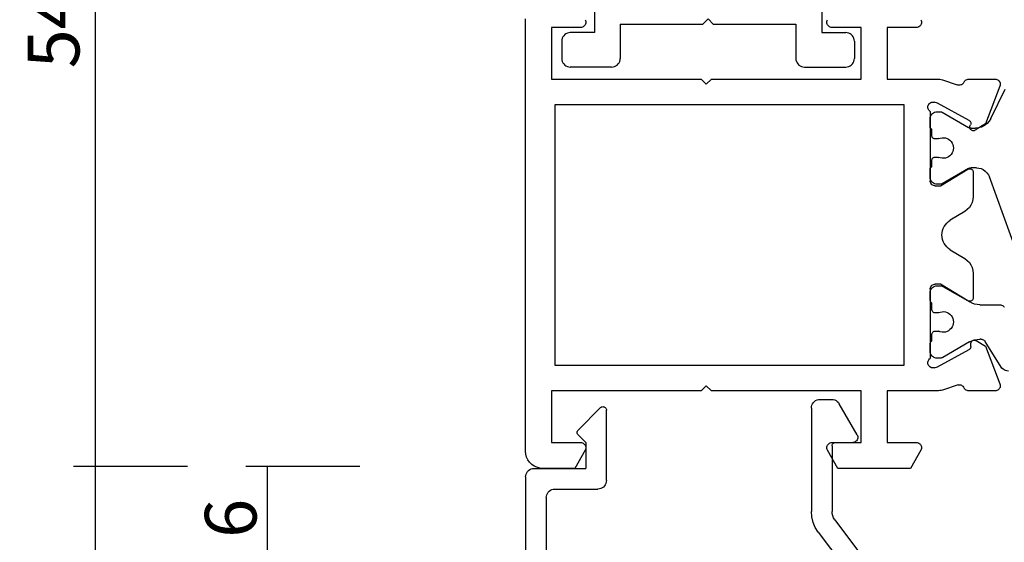
# Model space of a CAD drawing. Units: millimetres. Extents: x 0 to 2878, y -1911 to -50.
# Drawn here: x 2741 to 2798, y -579 to -548 of the extents above; entities that cross this region are included whole.
import ezdxf

# ---------------------------------------------------------------- set-up
doc = ezdxf.new("R2010")
doc.units = ezdxf.units.MM
doc.header["$PDMODE"] = 3
doc.header["$PDSIZE"] = -0.5
doc.layers.add('CrossSectionsDim', color=3, linetype='Continuous')
doc.layers.add('CrossSectionsProfils', color=7, linetype='Continuous')
doc.styles.add('CrossSection', font='simplex.shx', dxfattribs={"height": 3})
doc.dimstyles.new('CrossSection', dxfattribs={"dimtxt": 3, "dimasz": 3, "dimexe": 1.25, "dimexo": 0.625, "dimtad": 1, "dimdec": 1, "dimtxsty": 'CrossSection', "dimblk": 'NONE', "dimcen": 2.5, "dimclrd": 256, "dimclre": 256, "dimadec": 0, "dimazin": 2, "dimtfac": 1, "dimtdec": 4, "dimtofl": 0, "dimtmove": 0, "dimatfit": 3, "dimfxl": 1, "dimtolj": 1, "dimtzin": 0, "dimarcsym": 0})

# ---------------------------------------------------------------- blocks, each defined once
blk = doc.blocks.new('18_82028_X', base_point=(2920.579, 1476.065))
at = {"layer": 'CrossSectionsProfils'}
for p, q in [((2946.679, 1476.065), (2921.579, 1476.065)), ((2947.679, 1473.211), (2947.679, 1475.065)), ((2922.079, 1472.865), (2922.079, 1474.565)), ((2922.079, 1474.565), (2925.079, 1474.565)), ((2925.079, 1474.565), (2925.079, 1465.865)), ((2926.579, 1474.365), (2941.679, 1474.365)), ((2926.579, 1454.065), (2926.579, 1474.365)), ((2941.679, 1474.365), (2941.679, 1454.065)), ((2943.179, 1465.865), (2943.179, 1474.565)), ((2943.179, 1474.565), (2946.179, 1474.565)), ((2946.179, 1474.565), (2946.179, 1472.865)), ((2946.629, 1472.605), (2947.679, 1473.211)), ((2925.079, 1465.865), (2925.379, 1465.565)), ((2942.879, 1465.565), (2943.179, 1465.865)), ((2925.379, 1465.565), (2925.079, 1465.265)), ((2925.079, 1465.265), (2925.079, 1456.565)), ((2943.179, 1465.265), (2942.879, 1465.565)), ((2943.179, 1456.565), (2943.179, 1465.265)), ((2922.079, 1456.565), (2922.079, 1458.265)), ((2946.179, 1458.265), (2946.179, 1456.565)), ((2947.679, 1457.919), (2946.629, 1458.525)), ((2947.679, 1453.711), (2947.679, 1457.919)), ((2925.079, 1456.565), (2922.079, 1456.565)), ((2946.179, 1456.565), (2943.179, 1456.565)), ((2922.079, 1453.365), (2922.079, 1455.065)), ((2922.079, 1455.065), (2925.079, 1455.065)), ((2925.079, 1455.065), (2925.079, 1452.164)), ((2943.179, 1452.164), (2943.179, 1455.065)), ((2943.179, 1455.065), (2946.179, 1455.065)), ((2946.179, 1455.065), (2946.179, 1453.365)), ((2941.679, 1454.065), (2926.579, 1454.065)), ((2946.629, 1453.105), (2947.679, 1453.711)), ((2926.961, 1452.565), (2930.979, 1452.565)), ((2937.279, 1452.565), (2941.296, 1452.565)), ((2926.468, 1452.133), (2926.42, 1452.327)), ((2927.481, 1450.303), (2926.468, 1452.133)), ((2931.279, 1451.965), (2930.308, 1450.369)), ((2931.279, 1452.265), (2931.279, 1451.965)), ((2936.979, 1451.965), (2936.979, 1452.265)), ((2937.949, 1450.369), (2936.979, 1451.965)), ((2941.789, 1452.133), (2940.776, 1450.303)), ((2941.837, 1452.327), (2941.789, 1452.133)), ((2925.128, 1451.854), (2925.411, 1450.987)), ((2932.756, 1450.545), (2933.274, 1451.397)), ((2934.983, 1451.397), (2935.501, 1450.545)), ((2942.833, 1450.946), (2943.129, 1451.854)), ((2925.079, 1450.326), (2925.079, 1448.791)), ((2943.179, 1448.791), (2943.179, 1450.326)), ((2927.674, 1449.36), (2927.995, 1449.894)), ((2930.479, 1450.065), (2931.902, 1450.065)), ((2936.356, 1450.065), (2937.779, 1450.065)), ((2940.262, 1449.894), (2940.583, 1449.36)), ((2940.605, 1450.2), (2940.43, 1450.197)), ((2925.487, 1448.511), (2927.674, 1449.36)), ((2940.583, 1449.36), (2942.77, 1448.511))]:
    blk.add_line(p, q, dxfattribs=at)
at = {"layer": 'CrossSectionsProfils', "color": 1}
for p, q in [((2927.879, 1452.567), (2927.379, 1452.567)), ((2930.779, 1452.567), (2930.279, 1452.567)), ((2937.905, 1452.565), (2937.479, 1452.565)), ((2937.479, 1452.565), (2937.905, 1452.565)), ((2937.905, 1452.565), (2937.479, 1452.565)), ((2940.879, 1452.565), (2940.452, 1452.565)), ((2926.979, 1452.167), (2926.979, 1451.96)), ((2928.354, 1452.467), (2927.979, 1452.467)), ((2928.554, 1452.155), (2928.554, 1452.267)), ((2929.604, 1452.267), (2929.604, 1452.155)), ((2930.179, 1452.467), (2929.804, 1452.467)), ((2931.179, 1451.96), (2931.179, 1452.167)), ((2937.079, 1452.165), (2937.079, 1451.977)), ((2938.454, 1452.465), (2938.079, 1452.465)), ((2938.654, 1452.153), (2938.654, 1452.265)), ((2939.704, 1452.265), (2939.704, 1452.153)), ((2940.279, 1452.465), (2939.904, 1452.465)), ((2941.279, 1451.985), (2941.279, 1452.165)), ((2927.005, 1451.86), (2927.888, 1450.331)), ((2930.269, 1450.331), (2931.152, 1451.86)), ((2937.119, 1451.827), (2938.018, 1450.27)), ((2940.341, 1450.281), (2941.238, 1451.835)), ((2927.929, 1450.181), (2927.929, 1449.94)), ((2930.229, 1449.877), (2930.229, 1450.181)), ((2938.179, 1449.67), (2938.179, 1448.513)), ((2940.18, 1449.62), (2940.18, 1449.681)), ((2935.25, 1447.489), (2930.755, 1449.125)), ((2941.794, 1448.446), (2940.321, 1449.366)), ((2927.369, 1449.042), (2925.658, 1448.204))]:
    blk.add_line(p, q, dxfattribs=at)
at = {"layer": 'CrossSectionsProfils', "flags": 128}
for points in [[(2947.679, 1475.065), (2947.663, 1475.239), (2947.618, 1475.407), (2947.545, 1475.565), (2947.445, 1475.708), (2947.321, 1475.831), (2947.179, 1475.931), (2947.021, 1476.005), (2946.852, 1476.05), (2946.679, 1476.065)], [(2921.629, 1472.605), (2921.676, 1472.583), (2921.726, 1472.57), (2921.779, 1472.565), (2921.831, 1472.57), (2921.881, 1472.583), (2921.929, 1472.605), (2921.971, 1472.635), (2922.008, 1472.672), (2922.038, 1472.715), (2922.06, 1472.762), (2922.074, 1472.813), (2922.079, 1472.865)], [(2946.179, 1472.865), (2946.183, 1472.813), (2946.197, 1472.762), (2946.219, 1472.715), (2946.249, 1472.672), (2946.286, 1472.635), (2946.329, 1472.605), (2946.376, 1472.583), (2946.426, 1472.57), (2946.479, 1472.565), (2946.531, 1472.57), (2946.581, 1472.583), (2946.629, 1472.605)], [(2922.079, 1458.265), (2922.074, 1458.317), (2922.06, 1458.368), (2922.038, 1458.415), (2922.008, 1458.458), (2921.971, 1458.495), (2921.929, 1458.525), (2921.881, 1458.547), (2921.831, 1458.56), (2921.779, 1458.565), (2921.726, 1458.56), (2921.676, 1458.547), (2921.629, 1458.525)], [(2946.629, 1458.525), (2946.581, 1458.547), (2946.531, 1458.56), (2946.479, 1458.565), (2946.426, 1458.56), (2946.376, 1458.547), (2946.329, 1458.525), (2946.286, 1458.495), (2946.249, 1458.458), (2946.219, 1458.415), (2946.197, 1458.368), (2946.183, 1458.317), (2946.179, 1458.265)], [(2921.629, 1453.105), (2921.676, 1453.083), (2921.726, 1453.07), (2921.779, 1453.065), (2921.831, 1453.07), (2921.881, 1453.083), (2921.929, 1453.105), (2921.971, 1453.135), (2922.008, 1453.172), (2922.038, 1453.215), (2922.06, 1453.262), (2922.074, 1453.313), (2922.079, 1453.365)], [(2946.179, 1453.365), (2946.183, 1453.313), (2946.197, 1453.262), (2946.219, 1453.215), (2946.249, 1453.172), (2946.286, 1453.135), (2946.329, 1453.105), (2946.376, 1453.083), (2946.426, 1453.07), (2946.479, 1453.065), (2946.531, 1453.07), (2946.581, 1453.083), (2946.629, 1453.105)], [(2926.961, 1452.565), (2926.929, 1452.606), (2926.889, 1452.641), (2926.845, 1452.668), (2926.796, 1452.687), (2926.744, 1452.698), (2926.692, 1452.699), (2926.64, 1452.691), (2926.59, 1452.674), (2926.544, 1452.649), (2926.504, 1452.616), (2926.469, 1452.577), (2926.442, 1452.532), (2926.423, 1452.483), (2926.413, 1452.432), (2926.412, 1452.379), (2926.42, 1452.327)], [(2931.279, 1452.265), (2931.274, 1452.317), (2931.26, 1452.368), (2931.238, 1452.415), (2931.208, 1452.458), (2931.171, 1452.495), (2931.129, 1452.525), (2931.081, 1452.547), (2931.031, 1452.56), (2930.979, 1452.565)], [(2937.279, 1452.565), (2937.226, 1452.56), (2937.176, 1452.547), (2937.129, 1452.525), (2937.086, 1452.495), (2937.049, 1452.458), (2937.019, 1452.415), (2936.997, 1452.368), (2936.983, 1452.317), (2936.979, 1452.265)], [(2941.837, 1452.327), (2941.845, 1452.379), (2941.844, 1452.432), (2941.834, 1452.483), (2941.815, 1452.532), (2941.788, 1452.577), (2941.754, 1452.616), (2941.713, 1452.649), (2941.667, 1452.674), (2941.617, 1452.691), (2941.565, 1452.699), (2941.513, 1452.698), (2941.461, 1452.687), (2941.412, 1452.668), (2941.368, 1452.641), (2941.328, 1452.606), (2941.296, 1452.565)], [(2925.079, 1452.164), (2925.082, 1452.086), (2925.091, 1452.007), (2925.106, 1451.93), (2925.128, 1451.854)], [(2943.129, 1451.854), (2943.151, 1451.93), (2943.166, 1452.007), (2943.175, 1452.086), (2943.179, 1452.164)], [(2925.256, 1450.6), (2925.3, 1450.625), (2925.34, 1450.657), (2925.374, 1450.695), (2925.401, 1450.739), (2925.42, 1450.786), (2925.43, 1450.836), (2925.432, 1450.887), (2925.426, 1450.938), (2925.411, 1450.987)], [(2942.833, 1450.946), (2942.825, 1450.894), (2942.826, 1450.842), (2942.836, 1450.791), (2942.854, 1450.742), (2942.881, 1450.698), (2942.915, 1450.658), (2942.956, 1450.625), (2943.001, 1450.6)], [(2925.256, 1450.6), (2925.213, 1450.576), (2925.174, 1450.546), (2925.141, 1450.509), (2925.114, 1450.468), (2925.095, 1450.423), (2925.083, 1450.375), (2925.079, 1450.326)], [(2927.481, 1450.303), (2927.502, 1450.273), (2927.527, 1450.247), (2927.557, 1450.227), (2927.59, 1450.211), (2927.626, 1450.203), (2927.662, 1450.2), (2927.698, 1450.205), (2927.733, 1450.216)], [(2927.995, 1449.894), (2928.023, 1449.919), (2928.045, 1449.948), (2928.062, 1449.981), (2928.073, 1450.017), (2928.078, 1450.054), (2928.075, 1450.09), (2928.067, 1450.126), (2928.052, 1450.16), (2928.031, 1450.191), (2928.005, 1450.218), (2927.975, 1450.239), (2927.941, 1450.255), (2927.906, 1450.264), (2927.869, 1450.267), (2927.832, 1450.264), (2927.796, 1450.254), (2927.763, 1450.238), (2927.733, 1450.216)], [(2930.308, 1450.369), (2930.292, 1450.337), (2930.282, 1450.303), (2930.279, 1450.268), (2930.281, 1450.233), (2930.29, 1450.199), (2930.304, 1450.167), (2930.324, 1450.138), (2930.349, 1450.113), (2930.378, 1450.092), (2930.409, 1450.077), (2930.443, 1450.068), (2930.479, 1450.065)], [(2931.902, 1450.065), (2932.071, 1450.08), (2932.236, 1450.123), (2932.392, 1450.193), (2932.533, 1450.289), (2932.655, 1450.408), (2932.756, 1450.545)], [(2935.501, 1450.545), (2935.602, 1450.408), (2935.725, 1450.289), (2935.865, 1450.193), (2936.021, 1450.123), (2936.186, 1450.08), (2936.356, 1450.065)], [(2937.779, 1450.065), (2937.814, 1450.068), (2937.848, 1450.077), (2937.88, 1450.092), (2937.908, 1450.113), (2937.933, 1450.138), (2937.953, 1450.167), (2937.967, 1450.199), (2937.976, 1450.233), (2937.979, 1450.268), (2937.975, 1450.303), (2937.965, 1450.337), (2937.949, 1450.369)], [(2940.605, 1450.2), (2940.639, 1450.204), (2940.673, 1450.214), (2940.704, 1450.229), (2940.732, 1450.249), (2940.756, 1450.275), (2940.776, 1450.303)], [(2943.179, 1450.326), (2943.175, 1450.375), (2943.163, 1450.423), (2943.143, 1450.468), (2943.116, 1450.509), (2943.083, 1450.546), (2943.044, 1450.576), (2943.001, 1450.6)], [(2940.43, 1450.197), (2940.395, 1450.194), (2940.361, 1450.184), (2940.33, 1450.169), (2940.302, 1450.148), (2940.278, 1450.123), (2940.258, 1450.094), (2940.244, 1450.062), (2940.236, 1450.028), (2940.233, 1449.994), (2940.237, 1449.959), (2940.247, 1449.925), (2940.262, 1449.894)], [(2925.079, 1448.791), (2925.083, 1448.738), (2925.097, 1448.687), (2925.12, 1448.639), (2925.15, 1448.596), (2925.188, 1448.559), (2925.232, 1448.529), (2925.28, 1448.508), (2925.331, 1448.495), (2925.384, 1448.491), (2925.436, 1448.496), (2925.487, 1448.511)], [(2942.77, 1448.511), (2942.821, 1448.496), (2942.873, 1448.491), (2942.926, 1448.495), (2942.977, 1448.508), (2943.026, 1448.529), (2943.069, 1448.559), (2943.107, 1448.596), (2943.137, 1448.639), (2943.16, 1448.687), (2943.174, 1448.738), (2943.179, 1448.791)]]:
    blk.add_lwpolyline(points, dxfattribs=at)
at = {"layer": 'CrossSectionsProfils', "color": 1, "flags": 128}
for points in [[(2927.379, 1452.567), (2927.309, 1452.56), (2927.242, 1452.542), (2927.179, 1452.513), (2927.121, 1452.473), (2927.072, 1452.424), (2927.032, 1452.367), (2927.003, 1452.303), (2926.985, 1452.236), (2926.979, 1452.167)], [(2927.979, 1452.467), (2927.977, 1452.484), (2927.973, 1452.501), (2927.965, 1452.517), (2927.955, 1452.531), (2927.943, 1452.543), (2927.929, 1452.553), (2927.913, 1452.561), (2927.896, 1452.565), (2927.879, 1452.567)], [(2930.279, 1452.567), (2930.261, 1452.565), (2930.244, 1452.561), (2930.229, 1452.553), (2930.214, 1452.543), (2930.202, 1452.531), (2930.192, 1452.517), (2930.185, 1452.501), (2930.18, 1452.484), (2930.179, 1452.467)], [(2931.179, 1452.167), (2931.172, 1452.236), (2931.154, 1452.303), (2931.125, 1452.367), (2931.085, 1452.424), (2931.036, 1452.473), (2930.979, 1452.513), (2930.915, 1452.542), (2930.848, 1452.56), (2930.779, 1452.567)], [(2937.479, 1452.565), (2937.409, 1452.559), (2937.342, 1452.541), (2937.279, 1452.511), (2937.221, 1452.471), (2937.172, 1452.422), (2937.132, 1452.365), (2937.103, 1452.302), (2937.085, 1452.234), (2937.079, 1452.165)], [(2938.079, 1452.465), (2938.059, 1452.494), (2938.034, 1452.518), (2938.005, 1452.538), (2937.974, 1452.553), (2937.94, 1452.562), (2937.905, 1452.565)], [(2940.452, 1452.565), (2940.417, 1452.562), (2940.383, 1452.553), (2940.352, 1452.538), (2940.323, 1452.518), (2940.299, 1452.494), (2940.279, 1452.465)], [(2941.279, 1452.165), (2941.272, 1452.234), (2941.254, 1452.302), (2941.225, 1452.365), (2941.185, 1452.422), (2941.136, 1452.471), (2941.079, 1452.511), (2941.015, 1452.541), (2940.948, 1452.559), (2940.879, 1452.565)], [(2926.979, 1451.96), (2926.98, 1451.934), (2926.985, 1451.908), (2926.994, 1451.884), (2927.005, 1451.86)], [(2928.554, 1452.267), (2928.551, 1452.301), (2928.541, 1452.335), (2928.527, 1452.367), (2928.507, 1452.395), (2928.482, 1452.42), (2928.454, 1452.44), (2928.422, 1452.454), (2928.388, 1452.463), (2928.354, 1452.467)], [(2928.535, 1452.07), (2928.543, 1452.09), (2928.549, 1452.111), (2928.552, 1452.133), (2928.554, 1452.155)], [(2929.804, 1452.467), (2929.769, 1452.463), (2929.735, 1452.454), (2929.704, 1452.44), (2929.675, 1452.42), (2929.65, 1452.395), (2929.63, 1452.367), (2929.616, 1452.335), (2929.607, 1452.301), (2929.604, 1452.267)], [(2929.604, 1452.155), (2929.605, 1452.133), (2929.608, 1452.111), (2929.614, 1452.09), (2929.622, 1452.07)], [(2931.152, 1451.86), (2931.163, 1451.884), (2931.172, 1451.908), (2931.177, 1451.934), (2931.179, 1451.96)], [(2937.079, 1451.977), (2937.081, 1451.938), (2937.089, 1451.9), (2937.101, 1451.863), (2937.119, 1451.827)], [(2938.654, 1452.265), (2938.651, 1452.3), (2938.641, 1452.333), (2938.627, 1452.365), (2938.607, 1452.394), (2938.582, 1452.418), (2938.554, 1452.438), (2938.522, 1452.453), (2938.488, 1452.462), (2938.454, 1452.465)], [(2938.635, 1452.069), (2938.6, 1451.975), (2938.582, 1451.876), (2938.58, 1451.776), (2938.595, 1451.677), (2938.626, 1451.581), (2938.672, 1451.493), (2938.733, 1451.413), (2938.806, 1451.344), (2938.89, 1451.289), (2938.982, 1451.248), (2939.079, 1451.223), (2939.179, 1451.215)], [(2938.635, 1452.069), (2938.643, 1452.089), (2938.649, 1452.11), (2938.652, 1452.131), (2938.654, 1452.153)], [(2939.179, 1451.215), (2939.278, 1451.223), (2939.376, 1451.248), (2939.467, 1451.289), (2939.551, 1451.344), (2939.624, 1451.413), (2939.685, 1451.493), (2939.731, 1451.581), (2939.762, 1451.677), (2939.777, 1451.776), (2939.775, 1451.876), (2939.757, 1451.975), (2939.722, 1452.069)], [(2939.904, 1452.465), (2939.869, 1452.462), (2939.835, 1452.453), (2939.804, 1452.438), (2939.775, 1452.418), (2939.75, 1452.394), (2939.73, 1452.365), (2939.716, 1452.333), (2939.707, 1452.3), (2939.704, 1452.265)], [(2939.704, 1452.153), (2939.705, 1452.131), (2939.708, 1452.11), (2939.714, 1452.089), (2939.722, 1452.069)], [(2941.238, 1451.835), (2941.256, 1451.871), (2941.268, 1451.908), (2941.276, 1451.946), (2941.279, 1451.985)], [(2927.929, 1450.181), (2927.926, 1450.22), (2927.918, 1450.258), (2927.906, 1450.296), (2927.888, 1450.331)], [(2930.269, 1450.331), (2930.251, 1450.296), (2930.239, 1450.258), (2930.231, 1450.22), (2930.229, 1450.181)], [(2938.179, 1449.67), (2938.168, 1449.827), (2938.138, 1449.981), (2938.087, 1450.129), (2938.018, 1450.27)], [(2940.341, 1450.281), (2940.272, 1450.14), (2940.221, 1449.992), (2940.191, 1449.838), (2940.18, 1449.681)], [(2927.369, 1449.042), (2927.527, 1449.139), (2927.665, 1449.263), (2927.777, 1449.411), (2927.86, 1449.577), (2927.911, 1449.755), (2927.929, 1449.94)], [(2930.229, 1449.877), (2930.241, 1449.738), (2930.277, 1449.603), (2930.336, 1449.477), (2930.416, 1449.362), (2930.514, 1449.264), (2930.629, 1449.184), (2930.755, 1449.125)], [(2940.18, 1449.62), (2940.185, 1449.57), (2940.197, 1449.521), (2940.218, 1449.475), (2940.246, 1449.433), (2940.281, 1449.396), (2940.321, 1449.366)], [(2938.179, 1448.513), (2938.183, 1448.462), (2938.195, 1448.413), (2938.216, 1448.367), (2938.244, 1448.325), (2938.279, 1448.288), (2938.32, 1448.258)], [(2942.029, 1448.022), (2942.021, 1448.106), (2942, 1448.187), (2941.966, 1448.264), (2941.919, 1448.334), (2941.861, 1448.395), (2941.794, 1448.446)]]:
    blk.add_lwpolyline(points, dxfattribs=at)
at = {"layer": 'CrossSectionsProfils', "color": 1}
blk.add_arc((2929.079, 1451.817), 0.6, 154.9922, 25.0078, dxfattribs=at)
at = {"layer": 'CrossSectionsProfils'}
blk.add_arc((2934.129, 1450.878), 1, 31.3118, 148.6882, dxfattribs=at)
blk = doc.blocks.new('04_51026_X', base_point=(2754.466, 1617.272))
at = {"layer": 'CrossSectionsProfils'}
for p, q in [((2755.466, 1639.272), (2780.466, 1639.272)), ((2780.466, 1637.772), (2780.466, 1639.272)), ((2754.466, 1617.772), (2754.466, 1638.272)), ((2756.866, 1638.072), (2776.666, 1638.072)), ((2776.666, 1638.072), (2777.798, 1633.845)), ((2777.989, 1637.772), (2778.957, 1634.156)), ((2777.989, 1637.772), (2780.466, 1637.772)), ((2755.666, 1618.972), (2755.666, 1636.872)), ((2771.469, 1620.975), (2776.627, 1627.821)), ((2772.427, 1620.253), (2777.586, 1627.099)), ((2771.066, 1613.772), (2771.066, 1619.771)), ((2772.266, 1615.972), (2772.266, 1619.771)), ((2756.166, 1618.472), (2758.666, 1618.472)), ((2759.166, 1617.972), (2759.166, 1613.889)), ((2754.966, 1617.272), (2757.966, 1617.272)), ((2757.966, 1615.772), (2757.966, 1617.272)), ((2757.966, 1615.772), (2757.525, 1615.33)), ((2772.466, 1615.772), (2773.466, 1615.772)), ((2757.525, 1615.047), (2758.825, 1613.747)), ((2773.726, 1615.322), (2772.687, 1613.522)), ((2771.566, 1613.272), (2772.254, 1613.272))]:
    blk.add_line(p, q, dxfattribs=at)
at = {"layer": 'CrossSectionsProfils', "flags": 128}
for points in [[(2755.466, 1639.272), (2755.292, 1639.256), (2755.124, 1639.211), (2754.966, 1639.138), (2754.823, 1639.038), (2754.7, 1638.914), (2754.6, 1638.772), (2754.526, 1638.614), (2754.481, 1638.445), (2754.466, 1638.272)], [(2756.866, 1638.072), (2756.658, 1638.053), (2756.456, 1637.999), (2756.266, 1637.911), (2756.095, 1637.791), (2755.947, 1637.643), (2755.827, 1637.472), (2755.738, 1637.282), (2755.684, 1637.08), (2755.666, 1636.872)], [(2776.627, 1627.821), (2777.296, 1628.899), (2777.759, 1630.081), (2778.001, 1631.326), (2778.014, 1632.595), (2777.798, 1633.845)], [(2777.586, 1627.099), (2778.369, 1628.362), (2778.911, 1629.746), (2779.195, 1631.205), (2779.21, 1632.691), (2778.957, 1634.156)], [(2771.469, 1620.975), (2771.296, 1620.703), (2771.169, 1620.406), (2771.092, 1620.093), (2771.066, 1619.771)], [(2772.427, 1620.253), (2772.358, 1620.144), (2772.307, 1620.025), (2772.276, 1619.9), (2772.266, 1619.771)], [(2755.666, 1618.972), (2755.674, 1618.885), (2755.696, 1618.801), (2755.733, 1618.722), (2755.783, 1618.65), (2755.845, 1618.589), (2755.916, 1618.539), (2755.995, 1618.502), (2756.079, 1618.479), (2756.166, 1618.472)], [(2759.166, 1617.972), (2759.158, 1618.058), (2759.136, 1618.143), (2759.099, 1618.222), (2759.049, 1618.293), (2758.987, 1618.355), (2758.916, 1618.405), (2758.837, 1618.441), (2758.753, 1618.464), (2758.666, 1618.472)], [(2754.466, 1617.772), (2754.474, 1617.685), (2754.496, 1617.601), (2754.533, 1617.522), (2754.583, 1617.45), (2754.645, 1617.389), (2754.716, 1617.339), (2754.795, 1617.302), (2754.879, 1617.279), (2754.966, 1617.272)], [(2772.266, 1615.972), (2772.269, 1615.937), (2772.278, 1615.903), (2772.293, 1615.872), (2772.313, 1615.843), (2772.337, 1615.818), (2772.366, 1615.798), (2772.398, 1615.784), (2772.431, 1615.775), (2772.466, 1615.772)], [(2773.726, 1615.322), (2773.748, 1615.369), (2773.761, 1615.419), (2773.766, 1615.472), (2773.761, 1615.524), (2773.748, 1615.574), (2773.726, 1615.622), (2773.696, 1615.664), (2773.659, 1615.701), (2773.616, 1615.731), (2773.569, 1615.753), (2773.518, 1615.767), (2773.466, 1615.772)], [(2757.525, 1615.33), (2757.502, 1615.303), (2757.485, 1615.273), (2757.473, 1615.24), (2757.467, 1615.206), (2757.467, 1615.171), (2757.473, 1615.137), (2757.485, 1615.104), (2757.502, 1615.074), (2757.525, 1615.047)], [(2758.825, 1613.747), (2758.852, 1613.724), (2758.884, 1613.706), (2758.918, 1613.694), (2758.954, 1613.689), (2758.99, 1613.69), (2759.025, 1613.698), (2759.059, 1613.712), (2759.089, 1613.731), (2759.116, 1613.756), (2759.137, 1613.785), (2759.153, 1613.818), (2759.163, 1613.853), (2759.166, 1613.889)], [(2771.066, 1613.772), (2771.074, 1613.685), (2771.096, 1613.601), (2771.133, 1613.522), (2771.183, 1613.45), (2771.245, 1613.389), (2771.316, 1613.339), (2771.395, 1613.302), (2771.479, 1613.279), (2771.566, 1613.272)], [(2772.254, 1613.272), (2772.34, 1613.279), (2772.425, 1613.302), (2772.504, 1613.339), (2772.575, 1613.389), (2772.637, 1613.45), (2772.687, 1613.522)]]:
    blk.add_lwpolyline(points, dxfattribs=at)
blk = doc.blocks.new('04_82013_X', base_point=(2580.178, 1470.768))
at = {"layer": 'CrossSectionsProfils'}
for p, q in [((2582.778, 1477.768), (2582.578, 1477.768)), ((2594.578, 1477.768), (2594.778, 1477.768)), ((2582.078, 1477.268), (2582.078, 1472.768)), ((2583.278, 1477.268), (2583.278, 1475.768)), ((2594.078, 1477.268), (2594.078, 1475.768)), ((2595.278, 1477.268), (2595.278, 1472.768)), ((2583.278, 1475.768), (2588.378, 1475.768)), ((2588.678, 1475.468), (2588.378, 1475.768)), ((2588.678, 1475.468), (2588.978, 1475.768)), ((2588.978, 1475.768), (2594.078, 1475.768)), ((2583.578, 1473.268), (2583.578, 1471.268)), ((2583.578, 1473.268), (2588.378, 1473.268)), ((2588.678, 1473.568), (2588.378, 1473.268)), ((2588.678, 1473.568), (2588.978, 1473.268)), ((2588.978, 1473.268), (2593.778, 1473.268)), ((2593.778, 1473.268), (2593.778, 1471.268)), ((2582.078, 1472.768), (2580.678, 1472.768)), ((2595.278, 1472.768), (2596.678, 1472.768)), ((2580.178, 1472.268), (2580.178, 1471.268)), ((2597.178, 1472.268), (2597.178, 1471.268)), ((2583.078, 1470.768), (2580.678, 1470.768)), ((2594.278, 1470.768), (2596.678, 1470.768))]:
    blk.add_line(p, q, dxfattribs=at)
at = {"layer": 'CrossSectionsProfils', "flags": 128}
for points in [[(2582.578, 1477.768), (2582.491, 1477.761), (2582.407, 1477.738), (2582.328, 1477.701), (2582.256, 1477.651), (2582.195, 1477.59), (2582.145, 1477.518), (2582.108, 1477.439), (2582.085, 1477.355), (2582.078, 1477.268)], [(2583.278, 1477.268), (2583.27, 1477.355), (2583.248, 1477.439), (2583.211, 1477.518), (2583.161, 1477.59), (2583.099, 1477.651), (2583.028, 1477.701), (2582.949, 1477.738), (2582.865, 1477.761), (2582.778, 1477.768)], [(2594.578, 1477.768), (2594.491, 1477.761), (2594.407, 1477.738), (2594.328, 1477.701), (2594.256, 1477.651), (2594.195, 1477.59), (2594.145, 1477.518), (2594.108, 1477.439), (2594.085, 1477.355), (2594.078, 1477.268)], [(2595.278, 1477.268), (2595.27, 1477.355), (2595.248, 1477.439), (2595.211, 1477.518), (2595.161, 1477.59), (2595.099, 1477.651), (2595.028, 1477.701), (2594.949, 1477.738), (2594.865, 1477.761), (2594.778, 1477.768)], [(2580.678, 1472.768), (2580.591, 1472.761), (2580.507, 1472.738), (2580.428, 1472.701), (2580.356, 1472.651), (2580.295, 1472.59), (2580.245, 1472.518), (2580.208, 1472.439), (2580.185, 1472.355), (2580.178, 1472.268)], [(2597.178, 1472.268), (2597.17, 1472.355), (2597.148, 1472.439), (2597.111, 1472.518), (2597.061, 1472.59), (2596.999, 1472.651), (2596.928, 1472.701), (2596.849, 1472.738), (2596.765, 1472.761), (2596.678, 1472.768)], [(2580.178, 1471.268), (2580.185, 1471.181), (2580.208, 1471.097), (2580.245, 1471.018), (2580.295, 1470.947), (2580.356, 1470.885), (2580.428, 1470.835), (2580.507, 1470.798), (2580.591, 1470.776), (2580.678, 1470.768)], [(2583.078, 1470.768), (2583.165, 1470.776), (2583.249, 1470.798), (2583.328, 1470.835), (2583.399, 1470.885), (2583.461, 1470.947), (2583.511, 1471.018), (2583.548, 1471.097), (2583.57, 1471.181), (2583.578, 1471.268)], [(2593.778, 1471.268), (2593.785, 1471.181), (2593.808, 1471.097), (2593.845, 1471.018), (2593.895, 1470.947), (2593.956, 1470.885), (2594.028, 1470.835), (2594.107, 1470.798), (2594.191, 1470.776), (2594.278, 1470.768)], [(2596.678, 1470.768), (2596.765, 1470.776), (2596.849, 1470.798), (2596.928, 1470.835), (2596.999, 1470.885), (2597.061, 1470.947), (2597.111, 1471.018), (2597.148, 1471.097), (2597.17, 1471.181), (2597.178, 1471.268)]]:
    blk.add_lwpolyline(points, dxfattribs=at)
blk = doc.blocks.new('*D145')
at = {"layer": 'CrossSectionsDim', "lineweight": -2}
for p, q in [((-86.623, -574.2), (-93.248, -574.2)), ((-91.998, -574.2), (-91.998, -580.2)), ((-86.623, -580.2), (-93.248, -580.2))]:
    blk.add_line(p, q, dxfattribs=at)
at = {"layer": 'Defpoints', "color": 0}
for p in [(-85.998, -574.2), (-91.998, -580.2), (-85.998, -580.2)]:
    blk.add_point(p, dxfattribs=at)
at = {"layer": 'CrossSectionsDim', "color": 0, "insert": (-94.123, -577.2), "char_height": 3, "attachment_point": 5, "rotation": 90, "style": 'CrossSection'}
blk.add_mtext('\\A1;6', dxfattribs=at)
blk = doc.blocks.new('_NONE')
blk = doc.blocks.new('*D147')
at = {"layer": 'CrossSectionsDim', "lineweight": -2}
for p, q in [((-96.623, -574.2), (-103.248, -574.2)), ((-101.998, -574.2), (-101.998, -1465.8)), ((-96.623, -1465.8), (-103.248, -1465.8))]:
    blk.add_line(p, q, dxfattribs=at)
at = {"layer": 'Defpoints', "color": 0}
for p in [(-95.998, -574.2), (-101.998, -1465.8), (-95.998, -1465.8)]:
    blk.add_point(p, dxfattribs=at)
at = {"layer": 'CrossSectionsDim', "color": 0, "insert": (-104.409, -1020), "char_height": 3, "attachment_point": 5, "rotation": 90, "style": 'CrossSection'}
blk.add_mtext('\\A1;891,6', dxfattribs=at)
blk = doc.blocks.new('*D148')
at = {"layer": 'CrossSectionsDim', "lineweight": -2}
for p, q in [((-96.623, -520), (-103.248, -520)), ((-101.998, -520), (-101.998, -574.2)), ((-96.623, -574.2), (-103.248, -574.2))]:
    blk.add_line(p, q, dxfattribs=at)
at = {"layer": 'Defpoints', "color": 0}
for p in [(-95.998, -520), (-101.998, -574.2), (-95.998, -574.2)]:
    blk.add_point(p, dxfattribs=at)
at = {"layer": 'CrossSectionsDim', "color": 0, "insert": (-104.409, -547.1), "char_height": 3, "attachment_point": 5, "rotation": 90, "style": 'CrossSection'}
blk.add_mtext('\\A1;54,2', dxfattribs=at)
blk = doc.blocks.new('*D102')
at = {"layer": 'CrossSectionsDim', "lineweight": -2}
for p, q in [((2760.375, -574.2), (2753.75, -574.2)), ((2755, -574.2), (2755, -580.2)), ((2760.375, -580.2), (2753.75, -580.2))]:
    blk.add_line(p, q, dxfattribs=at)
at = {"layer": 'Defpoints', "color": 0}
for p in [(2761, -574.2), (2755, -580.2), (2761, -580.2)]:
    blk.add_point(p, dxfattribs=at)
at = {"layer": 'CrossSectionsDim', "color": 0, "insert": (2752.875, -577.2), "char_height": 3, "attachment_point": 5, "rotation": 90, "style": 'CrossSection'}
blk.add_mtext('\\A1;6', dxfattribs=at)
blk = doc.blocks.new('*D104')
at = {"layer": 'CrossSectionsDim', "lineweight": -2}
for p, q in [((2750.375, -574.2), (2743.75, -574.2)), ((2745, -574.2), (2745, -1465.8)), ((2750.375, -1465.8), (2743.75, -1465.8))]:
    blk.add_line(p, q, dxfattribs=at)
at = {"layer": 'Defpoints', "color": 0}
for p in [(2751, -574.2), (2745, -1465.8), (2751, -1465.8)]:
    blk.add_point(p, dxfattribs=at)
at = {"layer": 'CrossSectionsDim', "color": 0, "insert": (2742.589, -1020), "char_height": 3, "attachment_point": 5, "rotation": 90, "style": 'CrossSection'}
blk.add_mtext('\\A1;891,6', dxfattribs=at)
blk = doc.blocks.new('*D105')
at = {"layer": 'CrossSectionsDim', "lineweight": -2}
for p, q in [((2750.375, -520), (2743.75, -520)), ((2745, -520), (2745, -574.2)), ((2750.375, -574.2), (2743.75, -574.2))]:
    blk.add_line(p, q, dxfattribs=at)
at = {"layer": 'Defpoints', "color": 0}
for p in [(2751, -520), (2745, -574.2), (2751, -574.2)]:
    blk.add_point(p, dxfattribs=at)
at = {"layer": 'CrossSectionsDim', "color": 0, "insert": (2742.589, -547.1), "char_height": 3, "attachment_point": 5, "rotation": 90, "style": 'CrossSection'}
blk.add_mtext('\\A1;54,2', dxfattribs=at)
blk = doc.blocks.new('CS_13VERT2', base_point=(0, -520))
at = {"layer": 'CrossSectionsProfils', "yscale": -1, "rotation": 270}
blk.add_blockref('18_82028_X', (-76.998, -547.2), dxfattribs=at)
at = {"layer": 'CrossSectionsProfils'}
blk.add_blockref('04_82013_X', (-74.898, -551), dxfattribs=at)
at = {"layer": 'CrossSectionsProfils', "yscale": -1}
blk.add_blockref('04_51026_X', (-76.998, -574.3), dxfattribs=at)
at = {"layer": 'CrossSectionsDim'}
for base, p1, p2, picture, middle in [((-101.998, -574.2), (-95.998, -520), (-95.998, -574.2), '*D148', (-101.998, -547.1)), ((-101.998, -1465.8), (-95.998, -574.2), (-95.998, -1465.8), '*D147', (-101.998, -1020)), ((-91.998, -580.2), (-85.998, -574.2), (-85.998, -580.2), '*D145', (-91.998, -577.2))]:
    dim = blk.add_linear_dim(base=base, p1=p1, p2=p2, angle=90, dimstyle='CrossSection', override={"dimpost": '<>'}, dxfattribs=at)
    dim.commit()
    dim.dimension.update_dxf_attribs({"geometry": picture, "text_midpoint": middle, "dimtype": 160})

msp = doc.modelspace()

# ---------------------------------------------------------------- block references
msp.add_blockref('CS_13VERT2', (2846.998, -520))
at = {"layer": 'CrossSectionsProfils', "yscale": -1, "rotation": 270}
msp.add_blockref('18_82028_X', (2770, -547.2), dxfattribs=at)
at = {"layer": 'CrossSectionsProfils'}
msp.add_blockref('04_82013_X', (2772.1, -551), dxfattribs=at)
at = {"layer": 'CrossSectionsProfils', "yscale": -1}
msp.add_blockref('04_51026_X', (2770, -574.3), dxfattribs=at)

# ---------------------------------------------------------------- dimensions: what is measured, and where the dimension line sits
at = {"layer": 'CrossSectionsDim'}
for base, p1, p2, picture, middle in [((2745, -574.2), (2751, -520), (2751, -574.2), '*D105', (2745, -547.1)), ((2745, -1465.8), (2751, -574.2), (2751, -1465.8), '*D104', (2745, -1020)), ((2755, -580.2), (2761, -574.2), (2761, -580.2), '*D102', (2755, -577.2))]:
    dim = msp.add_linear_dim(base=base, p1=p1, p2=p2, angle=90, dimstyle='CrossSection', override={"dimpost": '<>'}, dxfattribs=at)
    dim.commit()
    dim.dimension.update_dxf_attribs({"geometry": picture, "text_midpoint": middle, "dimtype": 160})

doc.saveas('drawing.dxf')
